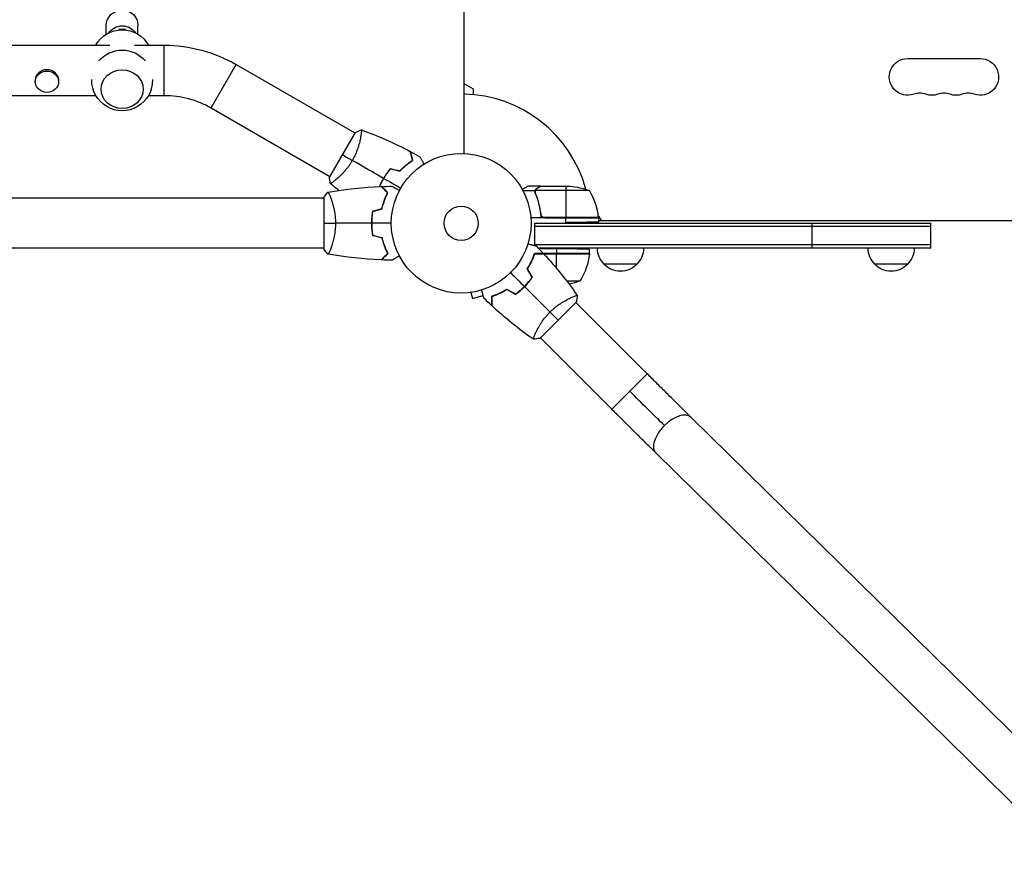
# Model space of a CAD drawing. Units: millimetres. Extents: x -7767 to 8691, y -6931 to 7097.
# Drawn here: x -335 to 412, y -4806 to -4174 of the extents above; entities that cross this region are included whole.
import ezdxf

# ---------------------------------------------------------------- set-up
doc = ezdxf.new("R2010")
doc.units = ezdxf.units.MM
doc.header["$LTSCALE"] = 20
doc.layers.add('2d', color=230, linetype='Continuous')

msp = doc.modelspace()

# ---------------------------------------------------------------- linework, layer by layer
at = {"layer": '2d'}
for p, q in [((2, -3298.96), (2, -4275.04)), ((-269, -4184.71), (-269, -4177.91)), ((-245, -4184.71), (-245, -4177.91)), ((-259.5, -4180.94), (-259.5, -4181.47)), ((-254.5, -4180.94), (-259.5, -4180.94)), ((-254.5, -4181.47), (-254.5, -4180.94)), ((-1072.55, -4193), (-266.45, -4193)), ((-247.55, -4193), (-225.03, -4193)), ((-225.03, -4231), (-225.03, -4193)), ((-189.53, -4240.51), (-170.53, -4207.6)), ((-170.53, -4207.6), (-80.57, -4259.55)), ((338.5, -4203.07), (393.5, -4203.07)), ((-322.85, -4219.69), (-322.85, -4220.7)), ((-305.15, -4219.69), (-305.15, -4220.7)), ((2, -4221.96), (9, -4226)), ((-717.7, -4231), (-277.01, -4231)), ((-236.99, -4231), (-225.03, -4231)), ((9, -4226), (9, -4230.41)), ((-189.53, -4240.51), (-99.57, -4292.46)), ((-80.32, -4259.12), (-99.82, -4292.89)), ((-76.08, -4262.14), (-76.08, -4262.14)), ((-95.07, -4295.05), (-95.07, -4295.05)), ((56.12, -4303.35), (46.92, -4303.35)), ((60.3, -4300), (50.5, -4300)), ((56.12, -4303.35), (56.12, -4305.09)), ((97.25, -4303.25), (56.36, -4303.25)), ((57.49, -4301.62), (57.49, -4301.75)), ((60.3, -4300), (60.3, -4300.12)), ((60.5, -4300), (82.41, -4300)), ((79.25, -4300), (79.25, -4323.8)), ((-104, -4309), (-729.85, -4309)), ((-104, -4308.5), (-104, -4347.5)), ((-98.81, -4309), (-98.81, -4309)), ((57.49, -4308.2), (57.49, -4308.83)), ((60.3, -4320.2), (60.3, -4321.95)), ((104.25, -4324), (52.85, -4324)), ((55.8, -4328), (79.25, -4327.59)), ((55.8, -4344.95), (55.8, -4328)), ((55.8, -4328), (356, -4328)), ((104.23, -4323.63), (62.39, -4323.63)), ((63.39, -4323.8), (104.25, -4323.8)), ((79.25, -4327.59), (79.25, -4324)), ((104.11, -4322.66), (106.04, -4326)), ((104.25, -4327.15), (104.25, -4324)), ((104.25, -4326), (977.75, -4326)), ((266, -4347), (266, -4328)), ((356, -4347), (356, -4328)), ((356, -4330.5), (55.8, -4330.5)), ((-104, -4347), (-2060, -4347)), ((-98.81, -4347), (-98.81, -4347)), ((55.62, -4351.37), (55.41, -4351.37)), ((97.25, -4351), (55.53, -4351)), ((356, -4344.5), (55.8, -4344.5)), ((356, -4347), (58.57, -4347)), ((58.62, -4347.05), (72.25, -4347.29)), ((62.54, -4351.2), (97.25, -4351.2)), ((97.23, -4351.37), (62.7, -4351.37)), ((72.25, -4347.29), (72.25, -4351)), ((72.25, -4362.21), (72.25, -4351.2)), ((97.25, -4351), (97.25, -4347.72)), ((133.3, -4359), (108.3, -4359)), ((338.5, -4359), (313.5, -4359)), ((50.49, -4373.38), (50.49, -4373.26)), ((51.99, -4371.75), (51.73, -4371.75)), ((79.92, -4371.75), (90.25, -4371.75)), ((5.88, -4380.67), (5.83, -4380.69)), ((5.83, -4380.69), (5.83, -4380.68)), ((7.34, -4380.49), (8.58, -4385.13)), ((49.19, -4375), (48.91, -4375)), ((8.58, -4385.13), (16.72, -4382.95)), ((59.75, -4415.33), (87.33, -4387.75)), ((83.31, -4384.44), (83.31, -4384.44)), ((141.1, -4442.23), (86.97, -4388.1)), ((56.44, -4411.31), (56.43, -4411.3)), ((114.23, -4469.1), (60.1, -4414.97)), ((114.23, -4469.1), (141.1, -4442.23)), ((482.92, -4778.87), (174.23, -4475.11)), ((456.27, -4805.96), (147.57, -4502.2))]:
    msp.add_line(p, q, dxfattribs=at)
for radius in [53, 13]:
    msp.add_circle((0, -4328), radius, dxfattribs=at)
at = {"layer": '2d', "extrusion": (0, 0, -1)}
for centre, radius, start, end in [((257, -4204.33), 23, 29.52297, 150.47703), ((225.03, -4302), 109, 90, 120), ((257, -4219.67), 23, 39.81357, 140.18643), ((-338.5, -4217), 13.93, 250.89011, 90), ((-393.5, -4217), 13.93, 90, 289.10989), ((257, -4219.67), 23, 178.49071, 1.50929), ((225.03, -4302), 71, 90, 120), ((-356.83, -4217), 13.93, 250.89011, 289.10989), ((-375.17, -4217), 13.93, 250.89011, 289.10989), ((-79.25, -4349.9), 50, 93.62431, 111.1002), ((-101.25, -4323.97), 3, 173.52721, 176.80878), ((-47.55, -4345.73), 50, 186.47279, 211.34969), ((-94.25, -4351.03), 3, 183.19122, 186.47279), ((-120.3, -4346.81), 17, 314.1865, 359.3587), ((-121.3, -4346.81), 17, 180.6413, 225.8135), ((-325.5, -4346.81), 17, 314.1865, 359.3587), ((-326.5, -4346.81), 17, 180.6413, 225.8135), ((-120.8, -4347.48), 17, 222.66793, 317.33207), ((-326, -4347.48), 17, 222.66793, 317.33207), ((-72.25, -4325.1), 50, 248.8998, 259.01617)]:
    msp.add_arc(centre, radius, start, end, dxfattribs=at)
at = {"layer": '2d'}
for centre, radius, start, end in [((0, -4328), 98, 15.20005, 88.83062), ((347.67, -4243.46), 14.07, 70.89011, 109.10989), ((366, -4243.46), 14.07, 70.89011, 109.10989), ((384.33, -4243.46), 14.07, 70.89011, 109.10989), ((54.55, -4329.27), 50, 6.47279, 31.34969), ((0, -4328), 98, 2.33925, 2.45629)]:
    msp.add_arc(centre, radius, start, end, dxfattribs=at)
at = {"layer": '2d', "extrusion": (0, 0, -1)}
for centre, major_axis, ratio, start_param, end_param in [((-257, -4177.91), (12, 0), 0.964211, 3.141593, 6.283185), ((-257, -4189.85), (12, 0), 0.964211, 3.701034, 5.723744), ((128.51, -4454.83), (-50.2, 50.2), 0.013238, 4.16528, 4.712389)]:
    msp.add_ellipse(centre, major_axis=major_axis, ratio=ratio, start_param=start_param, end_param=end_param, dxfattribs=at)
at = {"layer": '2d'}
for centre, major_axis, ratio, start_param, end_param in [((-314, -4219.69), (-8.85, 0), 0.914537, 3.141593, 6.283185), ((-314, -4220.7), (-8.85, 0), 0.914537, 3.141593, 9.424778), ((160.9, -4488.65), (13.33, 13.54), 0.520175, 0, 1.555296), ((160.9, -4488.65), (13.33, 13.54), 0.520175, 1.555296, 3.141593)]:
    msp.add_ellipse(centre, major_axis=major_axis, ratio=ratio, start_param=start_param, end_param=end_param, dxfattribs=at)
msp.add_ellipse((-257, -4226.31), major_axis=(16, 0), ratio=0.917129, dxfattribs=at)
for points, knots in [([(-75.72, -4257.15), (-75.72, -4257.15), (-75.72, -4257.15), (-75.72, -4257.15), (-75.7, -4257.16), (-75.65, -4257.18), (-75.64, -4257.19), (-75.61, -4257.25), (-75.6, -4257.29), (-75.56, -4257.55), (-75.56, -4257.93), (-75.62, -4258.75), (-75.65, -4259.07), (-75.73, -4259.78), (-75.78, -4260.18), (-75.96, -4261.46), (-76.12, -4262.44), (-76.4, -4263.84), (-76.45, -4264.12), (-76.58, -4264.71), (-76.64, -4265.01), (-76.85, -4265.92), (-77.01, -4266.55), (-77.35, -4267.85), (-77.54, -4268.52), (-77.85, -4269.56), (-77.96, -4269.91), (-78.19, -4270.63), (-78.31, -4270.99), (-78.93, -4272.81), (-79.51, -4274.3), (-80.53, -4276.58), (-80.89, -4277.35), (-81.67, -4278.87), (-82.08, -4279.62), (-82.51, -4280.37)], [0.12220864, 0.12220864, 0.12220864, 0.12220864, 0.12268837, 0.12268837, 0.12524335, 0.12524335, 0.12652085, 0.12652085, 0.12779834, 0.12779834, 0.13290832, 0.13290832, 0.13546331, 0.13546331, 0.1380183, 0.1380183, 0.14312827, 0.14312827, 0.14440577, 0.14440577, 0.14568326, 0.14568326, 0.14823825, 0.14823825, 0.15079324, 0.15079324, 0.15207073, 0.15207073, 0.15334823, 0.15334823, 0.15845821, 0.15845821, 0.16101319, 0.16101319, 0.16356818, 0.16356818, 0.16356818, 0.16356818]), ([(-36.78, -4280.2), (-36.99, -4279.45), (-37.17, -4278.75), (-37.52, -4277.46), (-37.68, -4276.87), (-37.89, -4276.07), (-37.96, -4275.82), (-38.08, -4275.36), (-38.14, -4275.14), (-38.29, -4274.57), (-38.38, -4274.26), (-38.46, -4273.94), (-38.48, -4273.86), (-38.52, -4273.74), (-38.52, -4273.71), (-38.53, -4273.67), (-38.54, -4273.66), (-38.54, -4273.64), (-38.54, -4273.63), (-38.55, -4273.62), (-38.55, -4273.62), (-38.55, -4273.62)], [0, 0, 0, 0, 0.00350666, 0.00350666, 0.00701332, 0.00701332, 0.00876665, 0.00876665, 0.01051997, 0.01051997, 0.01402663, 0.01402663, 0.01577996, 0.01577996, 0.01753329, 0.01753329, 0.02103995, 0.02103995, 0.02454661, 0.02454661, 0.02744921, 0.02744921, 0.02744921, 0.02744921]), ([(-36.55, -4280.3), (-36.75, -4279.54), (-36.94, -4278.84), (-37.29, -4277.56), (-37.44, -4276.97), (-37.66, -4276.17), (-37.72, -4275.93), (-37.85, -4275.47), (-37.9, -4275.25), (-38.06, -4274.68), (-38.14, -4274.38), (-38.22, -4274.06), (-38.24, -4273.98), (-38.27, -4273.89), (-38.27, -4273.87), (-38.28, -4273.84), (-38.29, -4273.83), (-38.29, -4273.8), (-38.3, -4273.78), (-38.3, -4273.76), (-38.3, -4273.76), (-38.31, -4273.75), (-38.31, -4273.75), (-38.31, -4273.75)], [0, 0, 0, 0, 0.0035063, 0.0035063, 0.0070126, 0.0070126, 0.00876575, 0.00876575, 0.0105189, 0.0105189, 0.0140252, 0.0140252, 0.01577835, 0.01577835, 0.01665493, 0.01665493, 0.0175315, 0.0175315, 0.02103781, 0.02103781, 0.02454411, 0.02454411, 0.0274484, 0.0274484, 0.0274484, 0.0274484]), ([(-82.51, -4280.37), (-82.94, -4281.12), (-83.39, -4281.85), (-84.31, -4283.27), (-84.79, -4283.96), (-85.52, -4284.97), (-85.76, -4285.3), (-86.26, -4285.96), (-86.52, -4286.28), (-87.27, -4287.23), (-87.78, -4287.83), (-88.78, -4288.99), (-89.29, -4289.54), (-90.28, -4290.6), (-90.78, -4291.11), (-92.23, -4292.54), (-93.15, -4293.39), (-94.43, -4294.51), (-94.84, -4294.86), (-95.61, -4295.5), (-95.98, -4295.79), (-96.99, -4296.58), (-97.57, -4297), (-98.26, -4297.46), (-98.45, -4297.59), (-98.78, -4297.78), (-98.91, -4297.84), (-99.05, -4297.89), (-99.09, -4297.9), (-99.15, -4297.91), (-99.17, -4297.9), (-99.2, -4297.87), (-99.22, -4297.86), (-99.22, -4297.86), (-99.22, -4297.86), (-99.22, -4297.86)], [0.16356818, 0.16356818, 0.16356818, 0.16356818, 0.1661247, 0.1661247, 0.16868122, 0.16868122, 0.16995948, 0.16995948, 0.17123774, 0.17123774, 0.17379425, 0.17379425, 0.17635077, 0.17635077, 0.17890729, 0.17890729, 0.18402032, 0.18402032, 0.18657684, 0.18657684, 0.18913336, 0.18913336, 0.19424639, 0.19424639, 0.19680291, 0.19680291, 0.19935943, 0.19935943, 0.20063769, 0.20063769, 0.20191595, 0.20191595, 0.20447247, 0.20447247, 0.20490292, 0.20490292, 0.20490292, 0.20490292]), ([(-46.56, -4288.31), (-45.71, -4287.4), (-44.86, -4286.56), (-43.18, -4284.99), (-42.34, -4284.26), (-40.68, -4282.92), (-39.86, -4282.3), (-38.27, -4281.17), (-37.5, -4280.66), (-36.78, -4280.2)], [0, 0, 0, 0, 0.00398181, 0.00398181, 0.00796362, 0.00796362, 0.01194542, 0.01194542, 0.01592723, 0.01592723, 0.01592723, 0.01592723]), ([(-46.5, -4288.54), (-45.64, -4287.61), (-44.77, -4286.75), (-43.06, -4285.15), (-42.2, -4284.41), (-40.94, -4283.39), (-40.52, -4283.06), (-39.69, -4282.43), (-39.28, -4282.13), (-38.06, -4281.27), (-37.28, -4280.75), (-36.55, -4280.3)], [0, 0, 0, 0, 0.00404294, 0.00404294, 0.00808588, 0.00808588, 0.01010735, 0.01010735, 0.01212882, 0.01212882, 0.01617176, 0.01617176, 0.01617176, 0.01617176]), ([(-31.36, -4277.55), (-31.36, -4277.55), (-31.36, -4277.55), (-31.35, -4277.57), (-31.34, -4277.58), (-31.33, -4277.59), (-31.33, -4277.6), (-31.32, -4277.61), (-31.32, -4277.62), (-31.27, -4277.7), (-31.22, -4277.78), (-31.02, -4278.13), (-30.82, -4278.49), (-30.42, -4279.18), (-30.27, -4279.43), (-29.96, -4279.98), (-29.79, -4280.27), (-29.26, -4281.19), (-28.87, -4281.87), (-28.35, -4282.76), (-28.25, -4282.93), (-28.16, -4283.1)], [0.03093242, 0.03093242, 0.03093242, 0.03093242, 0.03756195, 0.03756195, 0.04131815, 0.04131815, 0.04225719, 0.04225719, 0.04319624, 0.04319624, 0.04507434, 0.04507434, 0.04883054, 0.04883054, 0.05070863, 0.05070863, 0.05258673, 0.05258673, 0.05634293, 0.05634293, 0.05718798, 0.05718798, 0.05718798, 0.05718798]), ([(-53.57, -4286.44), (-54.55, -4287.57), (-55.49, -4288.77), (-56.83, -4290.65), (-57.27, -4291.3), (-58.12, -4292.62), (-58.53, -4293.3), (-58.93, -4293.98)], [0, 0, 0, 0, 0.004702909, 0.004702909, 0.007054363, 0.007054363, 0.009405818, 0.009405818, 0.009405818, 0.009405818]), ([(-53.5, -4286.66), (-54.46, -4287.78), (-55.38, -4288.96), (-56.7, -4290.81), (-57.12, -4291.45), (-57.96, -4292.74), (-58.37, -4293.41), (-58.75, -4294.08)], [0, 0, 0, 0, 0.004616902, 0.004616902, 0.006925353, 0.006925353, 0.009233803, 0.009233803, 0.009233803, 0.009233803]), ([(-58.93, -4293.98), (-59.71, -4295.35), (-60.43, -4296.74), (-61.39, -4298.84), (-61.69, -4299.53), (-61.97, -4300.23)], [0.009405818, 0.009405818, 0.009405818, 0.009405818, 0.01410835, 0.01410835, 0.016422996, 0.016422996, 0.016422996, 0.016422996]), ([(-58.75, -4294.08), (-59.53, -4295.43), (-60.23, -4296.79), (-61.17, -4298.85), (-61.47, -4299.53), (-61.75, -4300.22)], [0.009233803, 0.009233803, 0.009233803, 0.009233803, 0.013850802, 0.013850802, 0.016130007, 0.016130007, 0.016130007, 0.016130007]), ([(-101, -4304.5), (-101, -4304.5), (-101, -4304.5), (-101, -4304.5), (-100.98, -4304.5), (-100.93, -4304.49), (-100.91, -4304.49), (-100.86, -4304.53), (-100.83, -4304.56), (-100.66, -4304.76), (-100.47, -4305.09), (-100.11, -4305.83), (-99.98, -4306.12), (-99.69, -4306.78), (-99.53, -4307.14), (-99.05, -4308.34), (-98.7, -4309.28), (-98.24, -4310.63), (-98.15, -4310.9), (-97.96, -4311.47), (-97.87, -4311.76), (-97.6, -4312.66), (-97.42, -4313.28), (-97.06, -4314.58), (-96.89, -4315.25), (-96.64, -4316.31), (-96.56, -4316.67), (-96.4, -4317.4), (-96.32, -4317.78), (-95.95, -4319.66), (-95.71, -4321.24), (-95.45, -4323.72), (-95.38, -4324.57), (-95.29, -4326.28), (-95.27, -4327.14), (-95.27, -4328)], [0.12220864, 0.12220864, 0.12220864, 0.12220864, 0.12268837, 0.12268837, 0.12524335, 0.12524335, 0.12652085, 0.12652085, 0.12779834, 0.12779834, 0.13290832, 0.13290832, 0.13546331, 0.13546331, 0.1380183, 0.1380183, 0.14312827, 0.14312827, 0.14440577, 0.14440577, 0.14568326, 0.14568326, 0.14823825, 0.14823825, 0.15079324, 0.15079324, 0.15207073, 0.15207073, 0.15334823, 0.15334823, 0.15845821, 0.15845821, 0.16101319, 0.16101319, 0.16356818, 0.16356818, 0.16356818, 0.16356818]), ([(-55.75, -4305), (-56.3, -4304.45), (-56.82, -4303.93), (-57.76, -4302.99), (-58.2, -4302.55), (-58.78, -4301.97), (-58.96, -4301.79), (-59.3, -4301.45), (-59.46, -4301.29), (-59.88, -4300.87), (-60.1, -4300.65), (-60.33, -4300.41), (-60.4, -4300.35), (-60.48, -4300.27), (-60.51, -4300.24), (-60.53, -4300.22), (-60.54, -4300.2), (-60.56, -4300.19), (-60.56, -4300.18), (-60.57, -4300.18), (-60.57, -4300.18), (-60.57, -4300.18)], [0, 0, 0, 0, 0.00350666, 0.00350666, 0.00701332, 0.00701332, 0.00876665, 0.00876665, 0.01051997, 0.01051997, 0.01402663, 0.01402663, 0.01577996, 0.01577996, 0.01753329, 0.01753329, 0.02103995, 0.02103995, 0.02454661, 0.02454661, 0.02744921, 0.02744921, 0.02744921, 0.02744921]), ([(-55.51, -4304.96), (-56.06, -4304.41), (-56.57, -4303.9), (-57.51, -4302.95), (-57.94, -4302.52), (-58.52, -4301.94), (-58.7, -4301.76), (-59.04, -4301.42), (-59.2, -4301.27), (-59.62, -4300.85), (-59.84, -4300.63), (-60.07, -4300.4), (-60.13, -4300.34), (-60.19, -4300.27), (-60.21, -4300.26), (-60.23, -4300.23), (-60.24, -4300.23), (-60.26, -4300.2), (-60.27, -4300.19), (-60.29, -4300.18), (-60.29, -4300.17), (-60.3, -4300.17), (-60.3, -4300.17), (-60.3, -4300.17)], [0, 0, 0, 0, 0.0035063, 0.0035063, 0.0070126, 0.0070126, 0.00876575, 0.00876575, 0.0105189, 0.0105189, 0.0140252, 0.0140252, 0.01577835, 0.01577835, 0.01665493, 0.01665493, 0.0175315, 0.0175315, 0.02103781, 0.02103781, 0.02454411, 0.02454411, 0.0274484, 0.0274484, 0.0274484, 0.0274484]), ([(-60.17, -4316.91), (-59.89, -4315.69), (-59.57, -4314.54), (-58.9, -4312.34), (-58.53, -4311.29), (-57.77, -4309.3), (-57.37, -4308.35), (-56.55, -4306.57), (-56.15, -4305.75), (-55.75, -4305)], [0, 0, 0, 0, 0.00398181, 0.00398181, 0.00796362, 0.00796362, 0.01194542, 0.01194542, 0.01592723, 0.01592723, 0.01592723, 0.01592723]), ([(-60, -4317.07), (-59.72, -4315.83), (-59.4, -4314.66), (-58.71, -4312.41), (-58.34, -4311.35), (-57.76, -4309.83), (-57.56, -4309.34), (-57.15, -4308.38), (-56.95, -4307.91), (-56.33, -4306.56), (-55.91, -4305.72), (-55.51, -4304.96)], [0, 0, 0, 0, 0.00404294, 0.00404294, 0.00808588, 0.00808588, 0.01010735, 0.01010735, 0.01212882, 0.01212882, 0.01617176, 0.01617176, 0.01617176, 0.01617176]), ([(-52.39, -4299.98), (-52.39, -4299.98), (-52.38, -4299.99), (-52.36, -4299.99), (-52.36, -4300), (-52.34, -4300.01), (-52.33, -4300.01), (-52.32, -4300.02), (-52.31, -4300.03), (-52.23, -4300.07), (-52.15, -4300.12), (-51.8, -4300.32), (-51.44, -4300.53), (-50.75, -4300.92), (-50.5, -4301.07), (-49.95, -4301.39), (-49.66, -4301.55), (-48.74, -4302.09), (-48.06, -4302.48), (-47.17, -4302.99), (-47, -4303.09), (-46.83, -4303.19)], [0.03093242, 0.03093242, 0.03093242, 0.03093242, 0.03756195, 0.03756195, 0.04131815, 0.04131815, 0.04225719, 0.04225719, 0.04319624, 0.04319624, 0.04507434, 0.04507434, 0.04883054, 0.04883054, 0.05070863, 0.05070863, 0.05258673, 0.05258673, 0.05634293, 0.05634293, 0.05718798, 0.05718798, 0.05718798, 0.05718798]), ([(50.5, -4300), (50.5, -4300), (50.38, -4300.07), (50.01, -4300.28), (49.86, -4300.37), (49.58, -4300.53), (49.43, -4300.61), (49.24, -4300.73), (49.15, -4300.78), (49.09, -4300.81), (49.06, -4300.83), (48.38, -4301.22), (47.5, -4301.73), (46.39, -4302.37)], [0.5, 0.5, 0.5, 0.5, 0.625, 0.625, 0.6875, 0.6875, 0.71875, 0.734375, 0.7421875, 0.7421875, 0.75, 0.75, 0.9202302, 0.9202302, 0.9202302, 0.9202302]), ([(56.2, -4305.34), (56.07, -4305.02), (56, -4304.69), (55.98, -4304.18), (55.99, -4304.01), (56.03, -4303.68), (56.07, -4303.51), (56.12, -4303.35)], [0, 0, 0, 0, 0.001155292, 0.001155292, 0.001732938, 0.001732938, 0.002310584, 0.002310584, 0.002310584, 0.002310584]), ([(56.12, -4303.35), (56.17, -4303.18), (56.24, -4303.01), (56.36, -4302.77), (56.42, -4302.66), (56.51, -4302.52), (56.56, -4302.46), (56.58, -4302.43), (56.59, -4302.42), (56.6, -4302.41), (56.66, -4302.32), (56.75, -4302.21), (56.87, -4302.1), (56.92, -4302.04), (56.95, -4302.01), (56.97, -4302), (56.98, -4302), (56.98, -4301.99), (56.98, -4301.99), (57.14, -4301.84), (57.31, -4301.72), (57.49, -4301.62)], [0, 0, 0, 0, 0.25, 0.25, 0.375, 0.4375, 0.46875, 0.484375, 0.484375, 0.5, 0.5, 0.625, 0.6875, 0.71875, 0.734375, 0.742187, 0.746094, 0.746094, 0.75, 0.75, 1, 1, 1, 1]), ([(56.2, -4304.19), (56.2, -4304.03), (56.22, -4303.87), (56.27, -4303.56), (56.31, -4303.4), (56.36, -4303.25)], [0.001328787, 0.001328787, 0.001328787, 0.001328787, 0.001872455, 0.001872455, 0.002416124, 0.002416124, 0.002416124, 0.002416124]), ([(56.2, -4305.34), (57.33, -4308.14), (58.28, -4311.09), (59.19, -4314.99), (59.36, -4315.78), (59.67, -4317.38), (59.81, -4318.2), (60.18, -4320.66), (60.36, -4322.32), (60.47, -4324)], [0, 0, 0, 0, 0.01003251, 0.01003251, 0.01254064, 0.01254064, 0.01504877, 0.01504877, 0.02006502, 0.02006502, 0.02006502, 0.02006502]), ([(60.41, -4321.14), (60.09, -4318.27), (59.57, -4315.53), (58.22, -4310.27), (57.39, -4307.75), (56.42, -4305.33)], [0, 0, 0, 0, 0.00859307, 0.00859307, 0.01718614, 0.01718614, 0.01718614, 0.01718614]), ([(57.7, -4301.62), (57.55, -4301.7), (57.42, -4301.79), (57.19, -4301.98), (57.08, -4302.09), (56.79, -4302.4), (56.64, -4302.63), (56.52, -4302.87)], [0, 0, 0, 0, 0.001089402, 0.001089402, 0.002178803, 0.002178803, 0.004357607, 0.004357607, 0.004357607, 0.004357607]), ([(60.5, -4300), (60.31, -4300.11), (59.96, -4300.31), (59.02, -4300.85), (58.42, -4301.2), (57.7, -4301.62)], [0, 0, 0, 0, 0.00517024, 0.00517024, 0.01034048, 0.01034048, 0.01034048, 0.01034048]), ([(-58.31, -4310.73), (-58.34, -4310.82), (-58.36, -4310.91), (-58.48, -4311.43), (-58.57, -4311.86), (-58.65, -4312.29)], [0.003721562, 0.003721562, 0.003721562, 0.003721562, 0.004042939, 0.004042939, 0.005574875, 0.005574875, 0.005574875, 0.005574875]), ([(-67.17, -4318.79), (-67.45, -4320.26), (-67.67, -4321.76), (-67.89, -4324.07), (-67.94, -4324.84), (-68.02, -4326.41), (-68.04, -4327.21), (-68.04, -4328)], [0, 0, 0, 0, 0.004702909, 0.004702909, 0.007054363, 0.007054363, 0.009405818, 0.009405818, 0.009405818, 0.009405818]), ([(-67, -4318.95), (-67.27, -4320.4), (-67.48, -4321.87), (-67.69, -4324.14), (-67.75, -4324.9), (-67.82, -4326.44), (-67.84, -4327.23), (-67.84, -4328)], [0, 0, 0, 0, 0.004616902, 0.004616902, 0.006925353, 0.006925353, 0.009233803, 0.009233803, 0.009233803, 0.009233803]), ([(62.39, -4323.63), (62.13, -4323.53), (61.88, -4323.41), (61.54, -4323.16), (61.43, -4323.07), (61.22, -4322.88), (61.13, -4322.77), (60.87, -4322.45), (60.73, -4322.2), (60.51, -4321.69), (60.44, -4321.42), (60.41, -4321.14)], [0.001013661, 0.001013661, 0.001013661, 0.001013661, 0.001852653, 0.001852653, 0.002272148, 0.002272148, 0.002691644, 0.002691644, 0.003530636, 0.003530636, 0.004369628, 0.004369628, 0.004369628, 0.004369628]), ([(-95.27, -4328), (-95.27, -4328.86), (-95.29, -4329.72), (-95.38, -4331.41), (-95.45, -4332.25), (-95.58, -4333.49), (-95.62, -4333.9), (-95.73, -4334.71), (-95.79, -4335.12), (-95.97, -4336.32), (-96.1, -4337.1), (-96.4, -4338.6), (-96.55, -4339.33), (-96.89, -4340.75), (-97.06, -4341.44), (-97.6, -4343.4), (-97.97, -4344.59), (-98.52, -4346.2), (-98.7, -4346.71), (-99.06, -4347.66), (-99.22, -4348.09), (-99.71, -4349.28), (-100, -4349.93), (-100.36, -4350.68), (-100.47, -4350.88), (-100.66, -4351.21), (-100.74, -4351.33), (-100.83, -4351.44), (-100.86, -4351.47), (-100.91, -4351.51), (-100.93, -4351.51), (-100.98, -4351.5), (-101, -4351.5), (-101, -4351.5), (-101, -4351.5), (-101, -4351.5)], [0.16356818, 0.16356818, 0.16356818, 0.16356818, 0.1661247, 0.1661247, 0.16868122, 0.16868122, 0.16995948, 0.16995948, 0.17123774, 0.17123774, 0.17379425, 0.17379425, 0.17635077, 0.17635077, 0.17890729, 0.17890729, 0.18402032, 0.18402032, 0.18657684, 0.18657684, 0.18913336, 0.18913336, 0.19424639, 0.19424639, 0.19680291, 0.19680291, 0.19935943, 0.19935943, 0.20063769, 0.20063769, 0.20191595, 0.20191595, 0.20447247, 0.20447247, 0.20490292, 0.20490292, 0.20490292, 0.20490292]), ([(-68.04, -4328), (-68.04, -4329.58), (-67.96, -4331.13), (-67.74, -4333.44), (-67.65, -4334.21), (-67.44, -4335.73), (-67.31, -4336.48), (-67.17, -4337.21)], [0.009405818, 0.009405818, 0.009405818, 0.009405818, 0.01410835, 0.01410835, 0.016459616, 0.016459616, 0.018810883, 0.018810883, 0.018810883, 0.018810883]), ([(-67.84, -4328), (-67.84, -4329.55), (-67.77, -4331.08), (-67.55, -4333.35), (-67.47, -4334.1), (-67.26, -4335.59), (-67.14, -4336.33), (-67, -4337.05)], [0.009233803, 0.009233803, 0.009233803, 0.009233803, 0.013850802, 0.013850802, 0.016159301, 0.016159301, 0.0184678, 0.0184678, 0.0184678, 0.0184678]), ([(-60.17, -4339.09), (-59.89, -4340.31), (-59.57, -4341.46), (-58.9, -4343.66), (-58.53, -4344.71), (-57.77, -4346.7), (-57.37, -4347.65), (-56.55, -4349.43), (-56.15, -4350.25), (-55.75, -4351)], [0, 0, 0, 0, 0.00398181, 0.00398181, 0.00796362, 0.00796362, 0.01194542, 0.01194542, 0.01592723, 0.01592723, 0.01592723, 0.01592723]), ([(-60, -4338.93), (-59.72, -4340.17), (-59.4, -4341.34), (-58.71, -4343.59), (-58.34, -4344.65), (-57.76, -4346.17), (-57.56, -4346.66), (-57.15, -4347.62), (-56.95, -4348.09), (-56.33, -4349.44), (-55.91, -4350.28), (-55.51, -4351.04)], [0, 0, 0, 0, 0.00404294, 0.00404294, 0.00808588, 0.00808588, 0.01010735, 0.01010735, 0.01212882, 0.01212882, 0.01617176, 0.01617176, 0.01617176, 0.01617176]), ([(50.66, -4343.57), (50.85, -4343.62), (51.04, -4343.67), (52.05, -4343.94), (52.81, -4344.15), (53.85, -4344.43), (54.18, -4344.51), (54.79, -4344.68), (55.07, -4344.75), (55.58, -4344.89), (55.81, -4344.95), (56.2, -4345.05), (56.36, -4345.1), (56.62, -4345.17), (56.7, -4345.19), (56.78, -4345.21), (56.79, -4345.21), (56.8, -4345.22), (56.8, -4345.22), (56.82, -4345.22), (56.83, -4345.22), (56.85, -4345.23), (56.85, -4345.23), (56.85, -4345.23)], [0.00292306, 0.00292306, 0.00292306, 0.00292306, 0.00379004, 0.00379004, 0.00758008, 0.00758008, 0.0094751, 0.0094751, 0.01137012, 0.01137012, 0.01326514, 0.01326514, 0.01516016, 0.01516016, 0.01705518, 0.01705518, 0.01800269, 0.01800269, 0.0189502, 0.0189502, 0.02274024, 0.02274024, 0.02935902, 0.02935902, 0.02935902, 0.02935902]), ([(-55.75, -4351), (-56.3, -4351.55), (-56.82, -4352.07), (-57.76, -4353.01), (-58.2, -4353.45), (-58.78, -4354.03), (-58.96, -4354.21), (-59.3, -4354.55), (-59.46, -4354.71), (-59.88, -4355.13), (-60.1, -4355.35), (-60.33, -4355.59), (-60.4, -4355.65), (-60.48, -4355.73), (-60.51, -4355.76), (-60.53, -4355.78), (-60.54, -4355.8), (-60.56, -4355.81), (-60.56, -4355.82), (-60.57, -4355.82), (-60.57, -4355.82), (-60.57, -4355.82)], [0, 0, 0, 0, 0.00350666, 0.00350666, 0.00701332, 0.00701332, 0.00876665, 0.00876665, 0.01051997, 0.01051997, 0.01402663, 0.01402663, 0.01577996, 0.01577996, 0.01753329, 0.01753329, 0.02103995, 0.02103995, 0.02454661, 0.02454661, 0.02744921, 0.02744921, 0.02744921, 0.02744921]), ([(-55.51, -4351.04), (-56.06, -4351.59), (-56.57, -4352.1), (-57.51, -4353.05), (-57.94, -4353.48), (-58.52, -4354.06), (-58.7, -4354.24), (-59.04, -4354.58), (-59.2, -4354.73), (-59.62, -4355.15), (-59.84, -4355.37), (-60.07, -4355.6), (-60.13, -4355.66), (-60.19, -4355.73), (-60.21, -4355.74), (-60.23, -4355.77), (-60.24, -4355.77), (-60.26, -4355.8), (-60.27, -4355.81), (-60.29, -4355.82), (-60.29, -4355.83), (-60.3, -4355.83), (-60.3, -4355.83), (-60.3, -4355.83)], [0, 0, 0, 0, 0.0035063, 0.0035063, 0.0070126, 0.0070126, 0.00876575, 0.00876575, 0.0105189, 0.0105189, 0.0140252, 0.0140252, 0.01577835, 0.01577835, 0.01665493, 0.01665493, 0.0175315, 0.0175315, 0.02103781, 0.02103781, 0.02454411, 0.02454411, 0.0274484, 0.0274484, 0.0274484, 0.0274484]), ([(50.15, -4362.7), (50.83, -4361.62), (51.44, -4360.57), (52.54, -4358.5), (53.03, -4357.48), (53.69, -4355.99), (53.9, -4355.5), (54.29, -4354.54), (54.47, -4354.06), (54.99, -4352.66), (55.29, -4351.78), (55.54, -4350.96)], [0, 0, 0, 0, 0.00404294, 0.00404294, 0.00808588, 0.00808588, 0.01010735, 0.01010735, 0.01212882, 0.01212882, 0.01617176, 0.01617176, 0.01617176, 0.01617176]), ([(50.39, -4362.7), (51.05, -4361.65), (51.64, -4360.61), (52.72, -4358.57), (53.2, -4357.57), (54.07, -4355.62), (54.46, -4354.67), (55.14, -4352.84), (55.44, -4351.97), (55.69, -4351.16)], [0, 0, 0, 0, 0.00398181, 0.00398181, 0.00796362, 0.00796362, 0.01194542, 0.01194542, 0.01592723, 0.01592723, 0.01592723, 0.01592723]), ([(55.54, -4350.96), (56.32, -4350.96), (57.04, -4350.96), (58.38, -4350.96), (58.99, -4350.96), (59.81, -4350.96), (60.06, -4350.96), (60.54, -4350.96), (60.76, -4350.96), (61.36, -4350.96), (61.67, -4350.96), (61.99, -4350.96), (62.08, -4350.96), (62.17, -4350.96), (62.19, -4350.96), (62.23, -4350.96), (62.24, -4350.96), (62.26, -4350.96), (62.28, -4350.96), (62.3, -4350.96), (62.31, -4350.96), (62.31, -4350.96), (62.32, -4350.96), (62.32, -4350.96)], [0, 0, 0, 0, 0.0035063, 0.0035063, 0.0070126, 0.0070126, 0.00876575, 0.00876575, 0.0105189, 0.0105189, 0.0140252, 0.0140252, 0.01577835, 0.01577835, 0.01665493, 0.01665493, 0.0175315, 0.0175315, 0.02103781, 0.02103781, 0.02454411, 0.02454411, 0.0274484, 0.0274484, 0.0274484, 0.0274484]), ([(55.69, -4351.16), (56.47, -4351.16), (57.19, -4351.16), (58.53, -4351.16), (59.14, -4351.16), (59.97, -4351.16), (60.22, -4351.16), (60.7, -4351.16), (60.93, -4351.16), (61.53, -4351.16), (61.84, -4351.16), (62.17, -4351.16), (62.26, -4351.16), (62.38, -4351.16), (62.41, -4351.16), (62.45, -4351.16), (62.47, -4351.16), (62.49, -4351.16), (62.49, -4351.16), (62.5, -4351.16), (62.5, -4351.16), (62.5, -4351.16)], [0, 0, 0, 0, 0.00350666, 0.00350666, 0.00701332, 0.00701332, 0.00876665, 0.00876665, 0.01051997, 0.01051997, 0.01402663, 0.01402663, 0.01577996, 0.01577996, 0.01753329, 0.01753329, 0.02103995, 0.02103995, 0.02454661, 0.02454661, 0.02744921, 0.02744921, 0.02744921, 0.02744921]), ([(-46.83, -4352.81), (-47.01, -4352.91), (-47.18, -4353.01), (-48.08, -4353.53), (-48.76, -4353.93), (-49.69, -4354.46), (-49.99, -4354.63), (-50.54, -4354.95), (-50.79, -4355.1), (-51.24, -4355.36), (-51.45, -4355.48), (-51.8, -4355.68), (-51.94, -4355.76), (-52.17, -4355.89), (-52.25, -4355.94), (-52.32, -4355.98), (-52.33, -4355.98), (-52.33, -4355.99), (-52.34, -4355.99), (-52.36, -4356), (-52.36, -4356.01), (-52.38, -4356.01), (-52.39, -4356.02), (-52.39, -4356.02)], [0.00292306, 0.00292306, 0.00292306, 0.00292306, 0.00379004, 0.00379004, 0.00758008, 0.00758008, 0.0094751, 0.0094751, 0.01137012, 0.01137012, 0.01326514, 0.01326514, 0.01516016, 0.01516016, 0.01705518, 0.01705518, 0.01800269, 0.01800269, 0.0189502, 0.0189502, 0.02274024, 0.02274024, 0.02935902, 0.02935902, 0.02935902, 0.02935902]), ([(47.97, -4375.97), (49.07, -4374.87), (50.1, -4373.74), (51.55, -4371.99), (52.02, -4371.39), (52.93, -4370.19), (53.36, -4369.58), (53.78, -4368.97)], [0.009233803, 0.009233803, 0.009233803, 0.009233803, 0.013850802, 0.013850802, 0.016159301, 0.016159301, 0.0184678, 0.0184678, 0.0184678, 0.0184678]), ([(48.11, -4376.11), (49.23, -4375), (50.27, -4373.84), (51.75, -4372.05), (52.23, -4371.45), (53.15, -4370.22), (53.59, -4369.6), (54.01, -4368.98)], [0.009405818, 0.009405818, 0.009405818, 0.009405818, 0.01410835, 0.01410835, 0.016459616, 0.016459616, 0.018810883, 0.018810883, 0.018810883, 0.018810883]), ([(17.23, -4384.85), (17.23, -4384.85), (17.23, -4384.85), (17.22, -4384.83), (17.22, -4384.82), (17.22, -4384.8), (17.22, -4384.8), (17.21, -4384.78), (17.21, -4384.76), (17.18, -4384.68), (17.16, -4384.59), (17.05, -4384.2), (16.95, -4383.8), (16.74, -4383.03), (16.67, -4382.75), (16.5, -4382.14), (16.42, -4381.82), (16.14, -4380.79), (15.94, -4380.03), (15.67, -4379.04), (15.62, -4378.85), (15.57, -4378.66)], [0.03093242, 0.03093242, 0.03093242, 0.03093242, 0.03756195, 0.03756195, 0.04131815, 0.04131815, 0.04225719, 0.04225719, 0.04319624, 0.04319624, 0.04507434, 0.04507434, 0.04883054, 0.04883054, 0.05070863, 0.05070863, 0.05258673, 0.05258673, 0.05634293, 0.05634293, 0.05718798, 0.05718798, 0.05718798, 0.05718798]), ([(34.7, -4378.15), (33.62, -4378.83), (32.57, -4379.44), (30.5, -4380.54), (29.48, -4381.03), (27.99, -4381.69), (27.5, -4381.9), (26.54, -4382.29), (26.06, -4382.47), (24.66, -4382.99), (23.78, -4383.29), (22.96, -4383.54)], [0, 0, 0, 0, 0.00404294, 0.00404294, 0.00808588, 0.00808588, 0.01010735, 0.01010735, 0.01212882, 0.01212882, 0.01617176, 0.01617176, 0.01617176, 0.01617176]), ([(34.7, -4378.39), (33.65, -4379.05), (32.61, -4379.64), (30.57, -4380.72), (29.57, -4381.2), (27.62, -4382.07), (26.67, -4382.46), (24.84, -4383.14), (23.97, -4383.44), (23.16, -4383.69)], [0, 0, 0, 0, 0.00398181, 0.00398181, 0.00796362, 0.00796362, 0.01194542, 0.01194542, 0.01592723, 0.01592723, 0.01592723, 0.01592723]), ([(40.97, -4381.78), (42.19, -4380.95), (43.38, -4380.05), (45.14, -4378.6), (45.71, -4378.1), (46.85, -4377.06), (47.42, -4376.52), (47.97, -4375.97)], [0, 0, 0, 0, 0.004616902, 0.004616902, 0.006925353, 0.006925353, 0.009233803, 0.009233803, 0.009233803, 0.009233803]), ([(40.98, -4382.01), (42.22, -4381.17), (43.44, -4380.26), (45.22, -4378.79), (45.81, -4378.28), (46.98, -4377.22), (47.55, -4376.67), (48.11, -4376.11)], [0, 0, 0, 0, 0.004702909, 0.004702909, 0.007054363, 0.007054363, 0.009405818, 0.009405818, 0.009405818, 0.009405818]), ([(22.96, -4383.54), (22.96, -4384.32), (22.96, -4385.04), (22.96, -4386.38), (22.96, -4386.99), (22.96, -4387.81), (22.96, -4388.06), (22.96, -4388.54), (22.96, -4388.76), (22.96, -4389.36), (22.96, -4389.67), (22.96, -4389.99), (22.96, -4390.08), (22.96, -4390.17), (22.96, -4390.19), (22.96, -4390.23), (22.96, -4390.24), (22.96, -4390.26), (22.96, -4390.28), (22.96, -4390.3), (22.96, -4390.31), (22.96, -4390.31), (22.96, -4390.32), (22.96, -4390.32)], [0, 0, 0, 0, 0.0035063, 0.0035063, 0.0070126, 0.0070126, 0.00876575, 0.00876575, 0.0105189, 0.0105189, 0.0140252, 0.0140252, 0.01577835, 0.01577835, 0.01665493, 0.01665493, 0.0175315, 0.0175315, 0.02103781, 0.02103781, 0.02454411, 0.02454411, 0.0274484, 0.0274484, 0.0274484, 0.0274484]), ([(23.16, -4383.69), (23.16, -4384.47), (23.16, -4385.19), (23.16, -4386.53), (23.16, -4387.14), (23.16, -4387.97), (23.16, -4388.22), (23.16, -4388.7), (23.16, -4388.93), (23.16, -4389.53), (23.16, -4389.84), (23.16, -4390.17), (23.16, -4390.26), (23.16, -4390.38), (23.16, -4390.41), (23.16, -4390.45), (23.16, -4390.47), (23.16, -4390.49), (23.16, -4390.49), (23.16, -4390.5), (23.16, -4390.5), (23.16, -4390.5)], [0, 0, 0, 0, 0.00350666, 0.00350666, 0.00701332, 0.00701332, 0.00876665, 0.00876665, 0.01051997, 0.01051997, 0.01402663, 0.01402663, 0.01577996, 0.01577996, 0.01753329, 0.01753329, 0.02103995, 0.02103995, 0.02454661, 0.02454661, 0.02744921, 0.02744921, 0.02744921, 0.02744921]), ([(67.37, -4395.37), (67.98, -4394.75), (68.6, -4394.17), (69.86, -4393.03), (70.5, -4392.49), (71.46, -4391.7), (71.79, -4391.45), (72.44, -4390.94), (72.77, -4390.69), (73.74, -4389.97), (74.39, -4389.52), (75.66, -4388.66), (76.29, -4388.26), (77.52, -4387.5), (78.14, -4387.13), (79.91, -4386.12), (81.01, -4385.54), (82.54, -4384.79), (83.03, -4384.56), (83.94, -4384.14), (84.37, -4383.96), (85.55, -4383.45), (86.22, -4383.2), (87, -4382.93), (87.22, -4382.86), (87.59, -4382.76), (87.73, -4382.73), (87.88, -4382.72), (87.92, -4382.72), (87.98, -4382.73), (87.99, -4382.74), (88.02, -4382.78), (88.03, -4382.8), (88.03, -4382.8), (88.03, -4382.8), (88.03, -4382.8)], [0.16356818, 0.16356818, 0.16356818, 0.16356818, 0.1661247, 0.1661247, 0.16868122, 0.16868122, 0.16995948, 0.16995948, 0.17123774, 0.17123774, 0.17379425, 0.17379425, 0.17635077, 0.17635077, 0.17890729, 0.17890729, 0.18402032, 0.18402032, 0.18657684, 0.18657684, 0.18913336, 0.18913336, 0.19424639, 0.19424639, 0.19680291, 0.19680291, 0.19935943, 0.19935943, 0.20063769, 0.20063769, 0.20191595, 0.20191595, 0.20447247, 0.20447247, 0.20490292, 0.20490292, 0.20490292, 0.20490292]), ([(54.8, -4416.03), (54.8, -4416.03), (54.8, -4416.03), (54.8, -4416.03), (54.78, -4416.02), (54.74, -4415.99), (54.73, -4415.97), (54.72, -4415.91), (54.72, -4415.87), (54.75, -4415.61), (54.85, -4415.24), (55.12, -4414.46), (55.22, -4414.17), (55.48, -4413.5), (55.63, -4413.13), (56.14, -4411.94), (56.55, -4411.03), (57.18, -4409.75), (57.31, -4409.49), (57.58, -4408.96), (57.72, -4408.69), (58.16, -4407.86), (58.47, -4407.29), (59.14, -4406.12), (59.5, -4405.52), (60.07, -4404.6), (60.26, -4404.29), (60.67, -4403.66), (60.88, -4403.34), (61.95, -4401.74), (62.9, -4400.46), (64.47, -4398.52), (65.02, -4397.87), (66.17, -4396.6), (66.76, -4395.98), (67.37, -4395.37)], [0.12220864, 0.12220864, 0.12220864, 0.12220864, 0.12268837, 0.12268837, 0.12524335, 0.12524335, 0.12652085, 0.12652085, 0.12779834, 0.12779834, 0.13290832, 0.13290832, 0.13546331, 0.13546331, 0.1380183, 0.1380183, 0.14312827, 0.14312827, 0.14440577, 0.14440577, 0.14568326, 0.14568326, 0.14823825, 0.14823825, 0.15079324, 0.15079324, 0.15207073, 0.15207073, 0.15334823, 0.15334823, 0.15845821, 0.15845821, 0.16101319, 0.16101319, 0.16356818, 0.16356818, 0.16356818, 0.16356818]), ([(174.23, -4475.11), (172.24, -4473.15), (170.18, -4471.13), (165.97, -4466.96), (163.81, -4464.83), (159.41, -4460.47), (157.17, -4458.24), (152.64, -4453.74), (150.34, -4451.46), (145.74, -4446.86), (143.42, -4444.55), (141.1, -4442.23)], [2.5944835, 2.5944835, 2.5944835, 2.5944835, 2.7039053, 2.7039053, 2.8133272, 2.8133272, 2.922749, 2.922749, 3.0321708, 3.0321708, 3.1415927, 3.1415927, 3.1415927, 3.1415927]), ([(147.57, -4502.2), (145.57, -4500.22), (143.49, -4498.18), (139.25, -4493.98), (137.07, -4491.83), (132.64, -4487.44), (130.39, -4485.21), (125.83, -4480.67), (123.53, -4478.38), (118.89, -4473.76), (116.56, -4471.43), (114.23, -4469.1)], [2.5944835, 2.5944835, 2.5944835, 2.5944835, 2.7039053, 2.7039053, 2.8133272, 2.8133272, 2.922749, 2.922749, 3.0321708, 3.0321708, 3.1415927, 3.1415927, 3.1415927, 3.1415927])]:
    msp.add_open_spline(points, degree=3, knots=knots, dxfattribs=at)
for points in [[(-80.32, -4259.12), (-78.8, -4258.35), (-77.21, -4257.68), (-75.72, -4257.15)], [(-75.72, -4257.15), (-75.72, -4257.15), (-75.72, -4257.15), (-75.72, -4257.15)], [(-75.66, -4257.17), (-62.94, -4261.8), (-50.51, -4267.3), (-38.55, -4273.62)], [(-90.07, -4276.01), (-87.88, -4277.27), (-85.33, -4278.74), (-82.51, -4280.37)], [(-38.31, -4273.75), (-35.97, -4274.98), (-33.66, -4276.25), (-31.36, -4277.55)], [(-58.93, -4293.98), (-66.85, -4289.41), (-74.72, -4284.87), (-82.51, -4280.37)], [(-53.57, -4286.44), (-51.24, -4287.06), (-48.9, -4287.69), (-46.56, -4288.31)], [(-53.5, -4286.66), (-51.17, -4287.29), (-48.83, -4287.91), (-46.5, -4288.54)], [(-99.22, -4297.86), (-99.51, -4296.3), (-99.72, -4294.59), (-99.82, -4292.89)], [(-92.73, -4303.16), (-94.9, -4301.43), (-97.05, -4299.68), (-99.17, -4297.9)], [(-45.9, -4301.5), (-50.2, -4299.02), (-54.48, -4296.55), (-58.75, -4294.08)], [(-104, -4308.5), (-103.07, -4307.08), (-102.03, -4305.71), (-101, -4304.5)], [(-100.94, -4304.49), (-87.61, -4302.13), (-74.09, -4300.69), (-60.57, -4300.18)], [(-60.3, -4300.17), (-57.66, -4300.07), (-55.02, -4300.01), (-52.39, -4299.98)], [(56.2, -4304.19), (56.2, -4304.19), (56.2, -4304.2), (56.2, -4304.21)], [(56.42, -4305.33), (56.27, -4304.97), (56.2, -4304.59), (56.2, -4304.21)], [(56.2, -4304.21), (56.2, -4304.21), (56.2, -4304.21), (56.2, -4304.21)], [(56.36, -4303.25), (56.4, -4303.12), (56.46, -4302.99), (56.52, -4302.87)], [(60.3, -4300.12), (60.38, -4300.07), (60.44, -4300.03), (60.5, -4300)], [(-58.85, -4312.23), (-58.95, -4312.77), (-59.05, -4313.29), (-59.14, -4313.8)], [(-67.37, -4321.18), (-67.43, -4321.14), (-67.49, -4321.1), (-67.55, -4321.07)], [(-67.17, -4318.79), (-64.84, -4318.16), (-62.5, -4317.54), (-60.17, -4316.91)], [(-67, -4318.95), (-64.67, -4318.32), (-62.33, -4317.7), (-60, -4317.07)], [(60.41, -4321.14), (60.38, -4320.83), (60.34, -4320.51), (60.3, -4320.2)], [(-104, -4328), (-101.47, -4328), (-98.53, -4328), (-95.27, -4328)], [(-68.04, -4328), (-77.19, -4328), (-86.27, -4328), (-95.27, -4328)], [(-53, -4328), (-57.96, -4328), (-62.91, -4328), (-67.84, -4328)], [(62.39, -4323.63), (62.72, -4323.74), (63.05, -4323.8), (63.39, -4323.8)], [(-67.17, -4337.21), (-64.84, -4337.84), (-62.5, -4338.46), (-60.17, -4339.09)], [(-67, -4337.05), (-64.67, -4337.68), (-62.33, -4338.3), (-60, -4338.93)], [(-101, -4351.5), (-102.03, -4350.29), (-103.07, -4348.92), (-104, -4347.5)], [(-60.57, -4355.82), (-74.09, -4355.31), (-87.61, -4353.87), (-100.94, -4351.51)], [(55.41, -4351.36), (55.49, -4351.34), (55.57, -4351.31), (55.65, -4351.29)], [(56.85, -4345.23), (58.7, -4347.11), (60.52, -4349.02), (62.32, -4350.96)], [(62.5, -4351.16), (71.7, -4361.08), (80.24, -4371.66), (88, -4382.75)], [(-52.39, -4356.02), (-55.02, -4355.99), (-57.66, -4355.93), (-60.3, -4355.83)], [(52.34, -4359.29), (52.39, -4359.04), (52.44, -4358.8), (52.49, -4358.56)], [(52.68, -4358.63), (52.73, -4358.38), (52.77, -4358.14), (52.82, -4357.89)], [(37.48, -4365.48), (40.98, -4368.98), (44.48, -4372.48), (47.97, -4375.97)], [(53.78, -4368.97), (52.57, -4366.88), (51.36, -4364.79), (50.15, -4362.7)], [(54.01, -4368.98), (52.81, -4366.89), (51.6, -4364.8), (50.39, -4362.7)], [(51.08, -4364.3), (51.1, -4364.21), (51.13, -4364.12), (51.16, -4364.03)], [(51.22, -4364.54), (51.24, -4364.45), (51.27, -4364.36), (51.29, -4364.27)], [(50.49, -4373.38), (50.46, -4373.36), (50.44, -4373.35), (50.42, -4373.34)], [(50.42, -4373.34), (50.44, -4373.35), (50.46, -4373.36), (50.49, -4373.38)], [(50.49, -4373.25), (50.54, -4373.29), (50.6, -4373.33), (50.66, -4373.36)], [(40.97, -4381.78), (38.88, -4380.57), (36.79, -4379.36), (34.7, -4378.15)], [(40.98, -4382.01), (38.89, -4380.81), (36.8, -4379.6), (34.7, -4378.39)], [(48.11, -4376.11), (54.58, -4382.58), (61, -4389), (67.37, -4395.37)], [(22.96, -4390.32), (21.02, -4388.52), (19.11, -4386.7), (17.23, -4384.85)], [(88.04, -4382.8), (87.91, -4384.38), (87.67, -4386.09), (87.33, -4387.75)], [(54.75, -4416), (43.66, -4408.24), (33.08, -4399.7), (23.16, -4390.5)], [(73.54, -4401.54), (71.75, -4399.75), (69.67, -4397.67), (67.37, -4395.37)], [(59.75, -4415.33), (58.09, -4415.67), (56.38, -4415.91), (54.8, -4416.04)], [(54.8, -4416.03), (54.8, -4416.03), (54.8, -4416.03), (54.8, -4416.03)]]:
    msp.add_open_spline(points, degree=3, dxfattribs=at)
for points, weights in [([(60.3, -4300), (60.3, -4300), (59.35, -4300.55), (57.49, -4301.62)], [0.983775506511, 0.983775506511, 0.989183671007, 1]), ([(104.25, -4327.15), (104.25, -4327.15), (93.89, -4327.34), (79.25, -4327.59)], [1, 0.804737854124, 0.804737854124, 1]), ([(97.25, -4347.72), (97.25, -4347.72), (86.89, -4347.54), (72.25, -4347.29)], [1, 0.804737854124, 0.804737854124, 1]), ([(50.59, -4373.44), (50.56, -4373.42), (50.52, -4373.4), (50.49, -4373.38)], [0.999379075395, 0.999584031164, 0.999791006033, 1])]:
    msp.add_rational_spline(points, weights, degree=3, dxfattribs=at)

doc.saveas('drawing.dxf')
